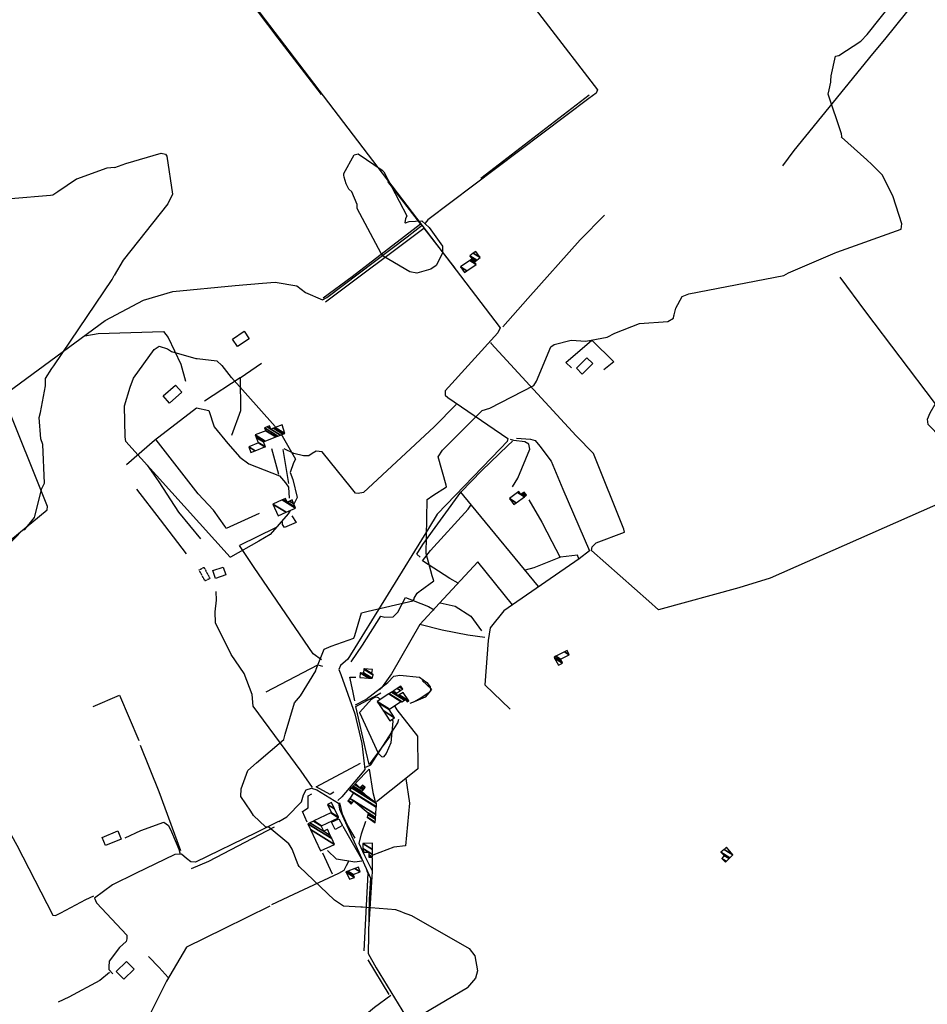
# Model space of a CAD drawing. Extents: x 512724 to 527063, y 4372566 to 4381851.
# Drawn here: x 514730 to 515750, y 4375001 to 4376108 of the extents above; entities that cross this region are included whole.
import ezdxf

# ---------------------------------------------------------------- set-up
doc = ezdxf.new("R2010")
doc.units = 0
doc.header["$MEASUREMENT"] = 0
doc.linetypes.add('HIDDEN', pattern=[0.375, 0.25, -0.125])
for name, color, linetype in [('21', 7, 'CONTINUOUS'), ('38', 7, 'CONTINUOUS'), ('47', 7, 'CONTINUOUS'), ('48', 7, 'CONTINUOUS'), ('50', 7, 'CONTINUOUS'), ('51', 7, 'CONTINUOUS'), ('8', 6, 'CONTINUOUS'), ('9', 7, 'CONTINUOUS')]:
    doc.layers.add(name, color=color, linetype=linetype)

msp = doc.modelspace()

# ---------------------------------------------------------------- linework, layer by layer
at = {"layer": '21', "color": 5, "linetype": 'Continuous'}
for points in [[(514988.32, 4375749.45), (514975.03, 4375740.81), (514969.45, 4375749.39), (514982.74, 4375758.03)], [(515080.78, 4375206.17), (515089.18, 4375209.77), (515093.06, 4375202.31), (515084.87, 4375198.06)]]:
    msp.add_lwpolyline(points, close=True, dxfattribs=at)
at = {"layer": '38', "color": 7, "linetype": 'Continuous'}
for points in [[(514967.36, 4376549.58), (514981.47, 4376539.94), (515005.59, 4376513.25), (515026.92, 4376488.53), (515379.74, 4376029.49), (515378.24, 4376025.72), (515369.92, 4376019.63), (515189.15, 4375883.37), (515186.02, 4375879.74)], [(514825.99, 4376342.54), (514845.89, 4376318.72), (515270.26, 4375762.06), (515267.9, 4375756.48), (515208.65, 4375690.97), (515208.65, 4375686.43), (515211.49, 4375683.5), (515279.09, 4375637.36), (515278.3, 4375634.02), (515270.65, 4375626.26), (515199.69, 4375552.62), (515189.84, 4375536.35), (515099.01, 4375389.36), (515090.98, 4375382.33), (515089.2, 4375377.65), (515091.3, 4375372.24), (515106.96, 4375328.05), (515114.98, 4375294.47), (515118.09, 4375265.36), (515115.07, 4375261.62), (515092.56, 4375234.79), (515087.89, 4375230.36)], [(515588.01, 4375943.95), (515600.68, 4375961.19), (515689.27, 4376070.02), (515702.67, 4376086.19), (515800.23, 4376207.44), (515801.19, 4376211.03)], [(513971.9, 4374880.81), (514015.1, 4374906.61), (514185.33, 4375004.75), (514185.98, 4375006.99), (514177.89, 4375017.82), (514155.35, 4375035.85), (514150.76, 4375042.68), (514151.13, 4375047.09), (514155.71, 4375052.23), (514452.39, 4375302.29), (514509.49, 4375349.59), (514761.3, 4375557.21), (514761.72, 4375560.9), (514712.44, 4375683.48), (514662.97, 4375747.22), (514391.25, 4376102.33), (514390.87, 4376107.14)], [(515273.54, 4375763.02), (515301.32, 4375795.09), (515360.43, 4375860.94), (515387.67, 4375888.48)], [(515003.12, 4375812.19), (515017.46, 4375813.44), (515041.76, 4375809.18), (515051.49, 4375801.57), (515070.58, 4375793.33), (515075.38, 4375795.9), (515165.84, 4375864.41), (515183.15, 4375877.6)], [(514713.65, 4375685.47), (514716.79, 4375689.66), (514826.44, 4375770.21), (514869.28, 4375792.89), (514902.58, 4375802.86), (514972.48, 4375809.52), (515003.06, 4375812.21)], [(515819.54, 4375590.81), (515806.42, 4375608.93), (515792.06, 4375622.4), (515765.85, 4375638.83), (515751.54, 4375653.29), (515750.61, 4375659.31), (515753.61, 4375666.45), (515759.2, 4375676.22), (515758.54, 4375677.86), (515681.55, 4375779.83), (515652.47, 4375819.06)], [(514803.59, 4375753.01), (514818.56, 4375755.52), (514891.89, 4375757.86), (514897.31, 4375750.91), (514911.41, 4375721.08), (514916.54, 4375701.86)], [(515814.1, 4375586.42), (515573.75, 4375480.47), (515538.76, 4375469.73), (515448.38, 4375444.95), (515437.58, 4375454.79), (515373.2, 4375511.44), (515373.74, 4375515.92), (515378.1, 4375520.32), (515410.08, 4375532.21), (515409.31, 4375535.44), (515375.16, 4375620.63), (515355.93, 4375640.55), (515260.36, 4375744.28), (515260.34, 4375745.31)], [(515220.81, 4375675.89), (515196.33, 4375650.61), (515116.84, 4375576.75), (515110.63, 4375575.61), (515107.6, 4375576.16), (515103.23, 4375581.76), (515070.18, 4375622.47), (515063.56, 4375623.23), (515059.1, 4375620.79), (515055.19, 4375618.08), (515049.39, 4375618.07), (515038.33, 4375620.67), (515027.45, 4375625.88)], [(515284.37, 4375583.05), (515290.2, 4375593.01), (515303.65, 4375625.52), (515302.54, 4375631.02), (515298.04, 4375633.72), (515285.69, 4375635.33), (515281.86, 4375636.49)], [(515059.3, 4375245.16), (515046.64, 4375263.38), (514992.91, 4375336.49), (514991.46, 4375349.55), (514982.47, 4375373.2), (514968, 4375394.75), (514950.28, 4375430.4), (514949.96, 4375442.62), (514951.39, 4375455.83), (514951.14, 4375465.53)], [(515107.91, 4375338.16), (515119.37, 4375343.93), (515144.08, 4375363.15), (515150.75, 4375370.46), (515157.49, 4375371.36), (515179.85, 4375369.09), (515187.83, 4375363.12), (515191.7, 4375358.23), (515191.87, 4375353.82), (515186.21, 4375346.81), (515175.58, 4375342.16), (515168.72, 4375339.55)], [(515119.54, 4375267.93), (515124.81, 4375270.62), (515155.18, 4375317.76), (515156.38, 4375321.87)], [(515021.67, 4375206.76), (515030.68, 4375212.28), (515047.21, 4375228.88), (515049.38, 4375236.94), (515052.4, 4375242.36), (515058.26, 4375244.57), (515064.44, 4375242.4), (515088.81, 4375227.48), (515089.82, 4375220.73), (515124.59, 4375143.18), (515123.06, 4375119.52), (515121.94, 4375058.62), (515131.07, 4375042.29), (515217.36, 4374900.86), (515227.93, 4374883.05)], [(515021.18, 4375206.89), (514995.62, 4375194.24), (514927.72, 4375161.25), (514922.64, 4375161.71), (514917.63, 4375165.26), (514912.23, 4375170.11), (514904.72, 4375169.92), (514860.59, 4375148.5), (514834.68, 4375135.61), (514814.53, 4375120.74), (514816.78, 4375115.67), (514850.66, 4375079.24), (514850.87, 4375075.17), (514850.07, 4375071.91), (514842.37, 4375065.37), (514830.85, 4375050.02), (514830.57, 4375043.6), (514830.65, 4375040.45), (514834.96, 4375035.61)], [(514848.8, 4375188.67), (514866.42, 4375196.99), (514892.23, 4375206.02), (514897.68, 4375202.48), (514900.86, 4375195.24), (514909.08, 4375176.01), (514910.57, 4375170.33)], [(514568.65, 4375130.32), (514575.81, 4375131.4), (514713.85, 4375194.77), (514721.18, 4375191.01), (514727.16, 4375180.43), (514767.58, 4375101.67), (514770.65, 4375101.32), (514776.69, 4375104.29), (514804.79, 4375119.39), (514813.77, 4375123.49)], [(515114.69, 4375162.17), (515106.87, 4375161.1), (515086.56, 4375164.65), (515076.46, 4375174.25)], [(515099.83, 4375162.05), (515097.25, 4375157.23), (515094.62, 4375152), (515088.75, 4375148.39), (515038.07, 4375124.89), (515013.49, 4375113.07)], [(514831.1, 4375037.23), (514820.46, 4375028.31), (514785.63, 4375009.48), (514773.61, 4375003.77)], [(515147.39, 4375011.24), (515129.18, 4374997.7), (515007.6, 4374896.21), (514990.96, 4374882.63)]]:
    msp.add_lwpolyline(points, dxfattribs=at)
at = {"layer": '47', "color": 1, "linetype": 'Continuous'}
for points in [[(515374.67, 4375721.93), (515362.45, 4375709.88), (515355.97, 4375716.44), (515367.92, 4375728.25)], [(514912.59, 4375689.46), (514898.61, 4375677.33), (514891.56, 4375685.44), (514905.6, 4375697.64)], [(514947.55, 4375489.17), (514959.02, 4375493), (514961.98, 4375484.13), (514950.5, 4375480.3)], [(514823.07, 4375188.91), (514840.74, 4375196.27), (514844.54, 4375187.14), (514826.87, 4375179.79)], [(514858.88, 4375040.88), (514847.4, 4375029.53), (514838.86, 4375038.16), (514850.34, 4375049.51)]]:
    msp.add_lwpolyline(points, close=True, dxfattribs=at)
at = {"layer": '48', "color": 1, "linetype": 'HIDDEN'}
msp.add_lwpolyline([(514938.58, 4375477.42), (514931.99, 4375489.78), (514937.4, 4375492.68), (514944.14, 4375480.08)], close=True, dxfattribs=at)
at = {"layer": '50', "color": 1, "linetype": 'Continuous'}
for p, q in [((515370.28, 4376023.48), (515248.59, 4375929.81)), ((514978.26, 4375705.59), (515001.95, 4375722.05)), ((514978.26, 4375705.59), (515001.95, 4375722.05)), ((515021.7, 4375596.96), (515013.63, 4375625.82)), ((515021.7, 4375596.96), (515013.63, 4375625.82)), ((515026.17, 4375625.27), (515032.26, 4375586.86)), ((515026.17, 4375625.27), (515032.26, 4375586.86)), ((515093.52, 4375201.82), (515114.62, 4375165.06)), ((515093.52, 4375201.82), (515114.62, 4375165.06)), ((515082.03, 4375147.86), (515071.11, 4375171.26)), ((515082.03, 4375147.86), (515071.11, 4375171.26)), ((515121.46, 4375051.51), (515145.38, 4375012.31)), ((515121.46, 4375051.51), (515145.38, 4375012.31))]:
    msp.add_line(p, q, dxfattribs=at)
for points in [[(514938.07, 4375679.94), (514978.25, 4375706.13), (514978.63, 4375668.63), (514968.33, 4375641.08)], [(514850.34, 4375608.24), (514881.98, 4375635.77), (514929.15, 4375672.11), (514943.07, 4375669.02), (514948.84, 4375650.54), (514964.43, 4375632.06), (514977.75, 4375616.48)], [(515288.66, 4375637.96), (515304.31, 4375636.8), (515309.51, 4375635.4), (515315.05, 4375629.06), (515327.63, 4375612.23), (515340.64, 4375580.6), (515370.94, 4375511.14), (515359.09, 4375502.35), (515284.25, 4375450.45), (515245.31, 4375499.02), (515202.35, 4375452.44), (515180.01, 4375428.59), (515148.19, 4375373.08), (515137.14, 4375357.19), (515134.77, 4375355.07)], [(515313.3, 4375471.04), (515313.28, 4375471.07), (515238.03, 4375562.61), (515226.1, 4375577.03)], [(515036.3, 4375550.5), (515040.96, 4375542.92), (515028.12, 4375537.38), (515025.59, 4375541), (515025.61, 4375543.98)], [(515036.3, 4375550.5), (515040.96, 4375542.92), (515028.12, 4375537.38), (515025.59, 4375541), (515025.61, 4375543.98)], [(515007.44, 4375352.65), (515065.27, 4375383.2), (515070.48, 4375381.5)], [(514812.76, 4375336.37), (514842.45, 4375348.95), (514864.39, 4375298.08)], [(514865.62, 4375292.77), (514886.53, 4375240.64), (514910.94, 4375174.21)], [(515083.52, 4375239.96), (515079.44, 4375237.43), (515063.51, 4375245.81), (515113.51, 4375272.67)], [(515053.52, 4375206), (515048.02, 4375218.15), (515054.58, 4375222.22), (515054.56, 4375235.76), (515058.68, 4375237.93)], [(515053.52, 4375206), (515048.02, 4375218.15), (515054.58, 4375222.22), (515054.56, 4375235.76), (515058.68, 4375237.93)], [(515120.22, 4375151.97), (515121.62, 4375148.91), (515117.29, 4375061.66)], [(515011.64, 4375111.85), (514959.84, 4375086.37), (514917.91, 4375065.77), (514895.36, 4375027.34), (514840.16, 4374917.18), (514789.49, 4374885.6), (514771.55, 4374903.26), (514847.91, 4374969.42), (514856.43, 4374959.43)], [(514874.96, 4375055.17), (514887.23, 4375042.66), (514897.31, 4375031.68)], [(514874.96, 4375055.17), (514887.23, 4375042.66), (514897.31, 4375031.68)]]:
    msp.add_lwpolyline(points, dxfattribs=at)
at = {"layer": '51', "color": 1, "linetype": 'Continuous'}
msp.add_line((515017.72, 4375536.92), (514977.29, 4375517.08), dxfattribs=at)
for points in [[(514963.41, 4376163.41), (515020.37, 4376087.75), (515069.04, 4376024.23)], [(515143.67, 4375926.44), (515180.98, 4375878.65), (515103.97, 4375819.24), (515071.45, 4375795.29)], [(515074.03, 4375791.06), (515184.45, 4375874.05), (515219.32, 4375829.19)], [(515350.69, 4375716.9), (515344.12, 4375723.13), (515373.49, 4375747.97), (515398.1, 4375723.77), (515386.77, 4375714.66)], [(514960.72, 4375539.11), (514948.19, 4375556.86), (514930.78, 4375575.15), (514883.78, 4375636.05)], [(515180.39, 4375504.15), (515176.62, 4375507.35), (515183.5, 4375518.29), (515226.28, 4375577.2), (515249.66, 4375601.5), (515278.91, 4375629.54), (515284.04, 4375634.65)], [(514977.75, 4375616.48), (514987.7, 4375609.16), (515022.47, 4375595.58), (515029.05, 4375587.56), (515032.43, 4375582.82), (515033.03, 4375570.28)], [(514933.85, 4375524.63), (514909.06, 4375554.88), (514887.01, 4375588.76), (514873.78, 4375607.56)], [(514917.83, 4375508.03), (514888.44, 4375546.2), (514862.11, 4375580.74)], [(515223.21, 4375475.06), (515213.93, 4375480.15), (515182.91, 4375500.07), (515192.07, 4375511.75), (515234.34, 4375558.02), (515237.52, 4375562.51)], [(515302.44, 4375568.52), (515317.28, 4375543.59), (515328.37, 4375521.85), (515337.53, 4375504.41)], [(514999.31, 4375553.19), (514962.34, 4375536.21), (514960.72, 4375539.11)], [(515069.53, 4375388.52), (515060.02, 4375395.39), (514993.89, 4375492.38), (514977.48, 4375517.17)], [(515358.93, 4375502.24), (515357.18, 4375506.51), (515338.22, 4375503.98), (515308.32, 4375492.31), (515298.44, 4375489.53)], [(515102.94, 4375386.62), (515115.76, 4375405.19), (515136.07, 4375437.95), (515140.67, 4375436.61), (515150.14, 4375437.15), (515155.27, 4375442.34), (515163.94, 4375458.89), (515189.87, 4375448.77), (515196.34, 4375445.07)], [(515202.74, 4375452.86), (515219.73, 4375448.87), (515237.47, 4375437.97), (515249.19, 4375421.16)], [(515284.25, 4375450.46), (515274.55, 4375443.67), (515259.14, 4375424.68), (515256.78, 4375410.32), (515252.99, 4375360.68), (515281.54, 4375333.39)], [(515179.93, 4375428.61), (515205.35, 4375422.47), (515233.88, 4375416.88), (515253.3, 4375414.2)], [(515107.14, 4375342.41), (515104.84, 4375353.93), (515101.51, 4375369.03), (515108.2, 4375369.08)], [(515182.74, 4375365.51), (515193.03, 4375355.66), (515190.18, 4375351.58), (515181.46, 4375345.93), (515173.09, 4375341.11)], [(515148.2, 4375308.26), (515146.04, 4375302.1), (515122.94, 4375270.87), (515119.82, 4375285.18), (515108.21, 4375336.07), (515115.71, 4375340.2), (515128.99, 4375347.39), (515136.04, 4375351.48)], [(515151.89, 4375336.31), (515154.2, 4375332.64), (515177.61, 4375302.84), (515177.78, 4375266.07), (515164.42, 4375255.32), (515131.46, 4375229.17)], [(515108.04, 4375250.23), (515123.04, 4375265.91), (515127.41, 4375239.35), (515129.87, 4375229.46)], [(515164.39, 4375255.3), (515168.31, 4375227.41), (515164.1, 4375179.54), (515150.72, 4375178.26), (515127.36, 4375169.09)], [(515107.42, 4375188.27), (515098.83, 4375202.91), (515093.02, 4375215.05), (515090.03, 4375227.97)], [(515126.68, 4375151.26), (515118.36, 4375168.24), (515111.83, 4375182.22), (515114.47, 4375193.12), (515119.34, 4375207.42)], [(515016.47, 4375200.49), (514942.35, 4375162.12), (514922.9, 4375153.78)], [(515123.29, 4375090.63), (515126.8, 4375150.55), (515126.86, 4375165.75)]]:
    msp.add_lwpolyline(points, dxfattribs=at)
at = {"layer": '8', "linetype": 'Continuous'}
for points in [[(515149.02, 4375321.75), (515149.83, 4375319.9), (515147.28, 4375295.35), (515142.06, 4375283.26), (515139.12, 4375279.45), (515138.25, 4375279.27), (515137.33, 4375279.48), (515133.76, 4375283.43), (515112.44, 4375329.13), (515112.69, 4375329.77), (515125.73, 4375344.42), (515127.81, 4375346.01)], [(515127.81, 4375346.01), (515131.14, 4375347.04), (515132.09, 4375346.81), (515133.07, 4375346.36), (515135.54, 4375344)]]:
    msp.add_lwpolyline(points, dxfattribs=at)
at = {"layer": '9', "color": 30, "linetype": 'Continuous'}
msp.add_line((515095.18, 4375931.41), (515094.68, 4375933.61), dxfattribs=at)
for points in [[(515642.18, 4376039.8), (515642.38, 4376045.35), (515647.37, 4376067.38), (515650.92, 4376068.06), (515675.72, 4376084.14), (515682.91, 4376091.65), (515710.5, 4376126.56), (515715.74, 4376129.42), (515741.07, 4376147.87), (515745.69, 4376155.68), (515774.89, 4376223.55), (515778.15, 4376225.08), (515811.58, 4376243.9), (515816.16, 4376248.93), (515858.04, 4376285.26), (515859.27, 4376286.16)], [(515466.17, 4375778.01), (515467.71, 4375784.08), (515475.01, 4375797.27), (515482.32, 4375800.3), (515589.22, 4375820.9), (515594.43, 4375823.63), (515646.98, 4375846.36), (515648.86, 4375846.91), (515720.94, 4375872.87), (515721.78, 4375879.06), (515712.21, 4375909.39), (515700.1, 4375933.45), (515688.26, 4375945.77), (515682.58, 4375950.69), (515653.97, 4375976.31), (515654.54, 4375976.95), (515654.08, 4375980), (515639, 4376024.59), (515640.22, 4376029.35), (515641.97, 4376038.11), (515642.18, 4376039.8)], [(514837.17, 4375942.38), (514849.69, 4375946.74), (514889.23, 4375958.29), (514894.13, 4375957.24), (514895.53, 4375954.79), (514902.17, 4375912.1), (514896.92, 4375901.25), (514846.54, 4375837.92), (514836.4, 4375820.76)], [(515094.68, 4375933.61), (515094.74, 4375935.51), (515106.12, 4375956.47), (515110.61, 4375957.63), (515137.65, 4375939.24), (515139.5, 4375937.43), (515165.54, 4375887.94), (515164.03, 4375884.37), (515163.22, 4375880.51), (515163.54, 4375880.05), (515164.11, 4375879.86), (515168.14, 4375881.37), (515182.14, 4375882.14), (515190.71, 4375874.57), (515205.66, 4375853.69), (515205.69, 4375846), (515198.53, 4375832.18), (515192.4, 4375828), (515176.54, 4375823.3), (515168.86, 4375824.81), (515138.92, 4375842.6), (515136.58, 4375845.34), (515109.65, 4375896.01), (515109.69, 4375900.53), (515103.65, 4375914.71), (515100.39, 4375918), (515097.38, 4375923.77), (515095.18, 4375931.41)], [(514837.17, 4375942.38), (514828.29, 4375941.53), (514794.11, 4375929.16), (514773.19, 4375914.85), (514767.47, 4375910.99), (514764.86, 4375910.68), (514720.3, 4375907.05), (514710.63, 4375902.78), (514685.2, 4375895.38), (514674.25, 4375897.19), (514651.42, 4375903.98), (514650.28, 4375904)], [(514700.88, 4375500.57), (514706.79, 4375506.95), (514733.47, 4375534.66), (514736.22, 4375535.06), (514747.04, 4375548.86), (514747.31, 4375550.26), (514755.14, 4375581.39), (514758.21, 4375587.3), (514756.22, 4375630.66), (514754.16, 4375637.12), (514752.14, 4375660.99), (514753.79, 4375666.8), (514759.28, 4375696.71), (514759.14, 4375705.13), (514766.29, 4375716.32), (514768.69, 4375719.26), (514834.34, 4375816.29), (514836.4, 4375820.76)], [(515179.38, 4375465.52), (515180.39, 4375466.14), (515195.94, 4375477.34), (515194.07, 4375483.15), (515187.05, 4375508.13), (515187.64, 4375526.81), (515188.47, 4375568.91), (515194.77, 4375573.59), (515209.98, 4375583.34), (515209.8, 4375585.16), (515200.81, 4375616.86), (515205.6, 4375624.26), (515250.17, 4375668.83), (515258.83, 4375671.61), (515308.3, 4375697.22), (515311.03, 4375702.03), (515327.33, 4375740.5), (515331.17, 4375743.23), (515350.03, 4375747.92), (515366.83, 4375746.8), (515390.51, 4375751.29), (515399.2, 4375755.89), (515427.04, 4375766.89), (515458.84, 4375769.17), (515465.08, 4375772.68), (515465.6, 4375775.54), (515465.86, 4375776.7), (515466.17, 4375778.01)], [(514854.65, 4375695.43), (514858.21, 4375705.41), (514881.42, 4375737.46), (514886.88, 4375741.21), (514896.54, 4375738.52), (514900.83, 4375735.27), (514928.1, 4375727.53), (514929.92, 4375727.52), (514951.86, 4375724.91), (514957.38, 4375719.47), (514967.99, 4375706.29), (514968.43, 4375706.24), (515017.49, 4375651.01), (515017.82, 4375650.02)], [(514967.24, 4375503.99), (514966.86, 4375503.98), (514849.45, 4375634.16), (514849, 4375639.49), (514848, 4375674.08), (514854.65, 4375695.43)], [(515024.39, 4375641.66), (515025.32, 4375640.7), (515040.29, 4375614.14), (515037.93, 4375609.99), (515034.22, 4375599.17), (515037.46, 4375591.49), (515042.19, 4375571.26), (515038.47, 4375563.59)], [(515034.36, 4375556.58), (515031.9, 4375552.94), (515011.65, 4375529.49), (514999.11, 4375522.06), (514967.37, 4375504.01), (514967.24, 4375503.99)], [(515034.33, 4375179.49), (515032.87, 4375181.74), (515010.6, 4375200.01), (515006.47, 4375201.01), (514993.11, 4375213.62), (514990.21, 4375218.72), (514978.87, 4375235.04), (514979.09, 4375243.51), (514986.69, 4375264.18), (514996.36, 4375272.73), (515027.37, 4375299.03), (515028.75, 4375304.98), (515039.13, 4375340.25), (515045.87, 4375348.04), (515063.15, 4375376.3), (515063.55, 4375378.06), (515072.4, 4375400.54), (515080.44, 4375404.1), (515106, 4375412.9), (515107, 4375415.96), (515114.59, 4375441.59), (515121.9, 4375443.41), (515172.07, 4375455.21), (515173.75, 4375456.98), (515173.86, 4375457.95), (515176.94, 4375463.46), (515179.38, 4375465.52)], [(515160.2, 4375104.85), (515153.07, 4375107.54), (515115.44, 4375110.71), (515113.76, 4375110.47), (515094.35, 4375111.76), (515084.1, 4375118.51), (515044.35, 4375156.51), (515043.36, 4375158.09), (515036.45, 4375175.64), (515034.33, 4375179.49)], [(515160.2, 4375104.85), (515170.54, 4375101.36), (515235.62, 4375064.27), (515241.92, 4375055.87), (515244.72, 4375039.08), (515242.62, 4375030.68), (515233.57, 4375020.32)], [(515047.58, 4374908.97), (515056.96, 4374915.84), (515233.57, 4375020.32), (515235.15, 4375021.84)]]:
    msp.add_lwpolyline(points, dxfattribs=at)

# ---------------------------------------------------------------- meshes
at = {"layer": '47', "color": 1, "linetype": 'Continuous'}
mesh = msp.add_polyface(dxfattribs=at)
corners = [(515230.41, 4375824.17), (515233.063132, 4375826.049816), (515225.95, 4375830.46), (515243.31, 4375833.31), (515236.183703, 4375837.728346), (515241.34, 4375836.09), (515237.35536, 4375838.5605), (515242.631951, 4375837.011167), (515238.65, 4375839.48), (515236.09, 4375842.93), (515244.029378, 4375838.007539), (515236.09, 4375842.93), (515240.08678, 4375845.784843), (515248.03, 4375840.86), (515243.02, 4375847.88)]
mesh.append_faces([[corners[k] for k in face] for face in [(0, 0, 1, 2), (2, 1, 3, 4), (4, 3, 5, 6), (6, 5, 7, 8), (8, 7, 10, 11), (9, 10, 13, 12), (12, 13, 14, 14)]], dxfattribs={"vtx0": -1, "vtx2": -1, "color": 1})
mesh = msp.add_polyface(dxfattribs=at)
corners = [(514990.23, 4375621.81), (514995.033173, 4375623.700989), (514987.68, 4375628.26), (515005.939402, 4375627.994727), (514998.56, 4375632.57), (515006.41, 4375628.18), (514998.30904, 4375633.202643), (515004.23, 4375633.72), (514996.105652, 4375638.757144), (515006.359398, 4375634.558506), (514994.97, 4375641.62), (515018.228095, 4375639.232113), (515006.78, 4375646.33), (515020.50412, 4375640.128357), (515005.55, 4375649.4), (515023.46259, 4375641.293331), (515008.477234, 4375650.58434), (515012.71, 4375647.96), (515026.224516, 4375642.380911), (515011.21, 4375651.69), (515015.448212, 4375649.062283), (515028.33, 4375643.21), (515017.535618, 4375649.902581), (515028.33, 4375643.21), (515025.23, 4375653)]
mesh.append_faces([[corners[k] for k in face] for face in [(0, 0, 1, 2), (2, 1, 3, 4), (4, 3, 5, 6), (6, 5, 7, 8), (8, 7, 9, 10), (10, 9, 11, 12), (12, 11, 13, 14), (14, 13, 15, 16), (16, 17, 19, 19), (17, 15, 18, 20), (20, 18, 21, 22), (22, 23, 24, 24)]], dxfattribs={"vtx0": -1, "vtx2": -1, "color": 1})
mesh = msp.add_polyface(dxfattribs=at)
corners = [(515020.66, 4375550.66), (515029.832691, 4375554.626443), (515014.94, 4375563.86), (515040.34, 4375559.17), (515025.430465, 4375568.414), (515040.34, 4375559.17), (515026.343405, 4375568.810315), (515030.86, 4375566.01), (515039.791454, 4375560.472446), (515029.13, 4375570.02), (515033.647697, 4375567.219001), (515038.11711, 4375564.447939), (515036.44, 4375568.43)]
mesh.append_faces([[corners[k] for k in face] for face in [(0, 0, 1, 2), (2, 1, 3, 4), (4, 5, 8, 6), (6, 7, 9, 9), (7, 8, 11, 10), (10, 11, 12, 12)]], dxfattribs={"vtx0": -1, "vtx2": -1, "color": 1})
mesh = msp.add_polyface(dxfattribs=at)
corners = [(515285.64, 4375563.23), (515288.318477, 4375565.211699), (515280.66, 4375569.96), (515297.675926, 4375572.134902), (515290.005895, 4375576.890367), (515293.7, 4375574.6), (515298.971632, 4375573.093543), (515291.3, 4375577.85), (515294.995623, 4375575.558692), (515299.94, 4375573.81), (515295.96393, 4375576.275187), (515299.94, 4375573.81), (515297.43, 4375577.36)]
mesh.append_faces([[corners[k] for k in face] for face in [(0, 0, 1, 2), (2, 1, 3, 4), (4, 5, 7, 7), (5, 3, 6, 8), (8, 6, 9, 10), (10, 11, 12, 12)]], dxfattribs={"vtx0": -1, "vtx2": -1, "color": 1})
mesh = msp.add_polyface(dxfattribs=at)
corners = [(515335.76, 4375382.7), (515340.52, 4375385.05), (515331.53503, 4375390.620735), (515330.89, 4375391.83), (515339.939334, 4375386.219359), (515330.89, 4375391.83), (515332.864284, 4375392.821177), (515338.35, 4375389.42), (515342.523267, 4375397.670407), (515348.04, 4375394.25), (515345.57, 4375399.2)]
mesh.append_faces([[corners[k] for k in face] for face in [(0, 0, 1, 2), (2, 1, 4, 5), (3, 4, 7, 6), (6, 7, 9, 8), (8, 9, 10, 10)]], dxfattribs={"vtx0": -1, "vtx2": -1, "color": 1})
mesh = msp.add_polyface(dxfattribs=at)
corners = [(515112.64, 4375368.7), (515122.627604, 4375368.157428), (515112.93, 4375374.17), (515126.061731, 4375367.970871), (515116.66, 4375373.8), (515126.63, 4375367.94), (515116.689559, 4375374.103132), (515126.63, 4375367.94), (515117.096737, 4375378.278877), (515126.24, 4375372.61), (515127.427394, 4375371.873809), (515117.13, 4375378.62), (515126.273682, 4375372.950863), (515127.058965, 4375372.463983), (515127.492534, 4375372.195168), (515117.529235, 4375378.580533), (515126.293055, 4375373.146913), (515127.53, 4375372.38), (515126.74, 4375377.67)]
mesh.append_faces([[corners[k] for k in face] for face in [(0, 0, 1, 2), (2, 1, 3, 4), (4, 3, 5, 6), (6, 7, 10, 8), (8, 9, 12, 11), (9, 10, 14, 13), (11, 12, 16, 15), (13, 14, 17, 17), (15, 16, 18, 18)]], dxfattribs={"vtx0": -1, "vtx2": -1, "color": 1})
mesh = msp.add_polyface(dxfattribs=at)
corners = [(515146.46, 4375320.01), (515146.46, 4375320.01), (515138.874876, 4375331.544053), (515151.72, 4375323.58), (515132.859654, 4375340.690889), (515145.49, 4375332.86), (515132.15, 4375341.77), (515145.984852, 4375333.19231), (515145.191936, 4375350.347885), (515159.64, 4375341.39), (515158.887262, 4375341.856702), (515145.497948, 4375350.549153), (515159.947843, 4375341.590133), (515159.19, 4375342.06), (515148.30892, 4375352.397973), (515165.87, 4375341.51), (515162.775641, 4375343.428521), (515148.319202, 4375352.404736), (515155.23, 4375348.12), (515165.880365, 4375341.516711), (515165.855616, 4375341.532055), (515162.785984, 4375343.435245), (515149.595577, 4375353.244228), (515153.456023, 4375350.850728), (515156.512006, 4375348.956001), (515167.16713, 4375342.349761), (515164.07, 4375344.27), (515149.599911, 4375353.247078), (515153.45, 4375350.86), (515156.516359, 4375348.958839), (515167.171499, 4375342.352589), (515150.024951, 4375353.526634), (515153.87701, 4375351.138335), (515156.943275, 4375349.237233), (515167.6, 4375342.63), (515154.472058, 4375356.451565), (515158.344725, 4375354.050489), (515161.41, 4375352.15), (515156.975731, 4375358.09827), (515160.86, 4375355.69), (515158.59, 4375359.16)]
mesh.append_faces([[corners[k] for k in face] for face in [(0, 1, 3, 2), (2, 3, 5, 4), (4, 5, 7, 6), (6, 7, 10, 8), (8, 10, 13, 11), (9, 9, 12, 13), (11, 12, 16, 14), (14, 16, 21, 17), (15, 15, 19, 20), (17, 18, 23, 22), (18, 21, 26, 24), (20, 19, 25, 26), (22, 23, 28, 27), (24, 25, 30, 29), (27, 28, 32, 31), (29, 30, 34, 33), (31, 32, 36, 35), (33, 34, 37, 37), (35, 36, 39, 38), (38, 39, 40, 40)]], dxfattribs={"vtx0": -1, "vtx2": -1, "color": 1})
mesh = msp.add_polyface(dxfattribs=at)
corners = [(515129.78, 4375205.55), (515129.836182, 4375206.272714), (515120.76, 4375211.9), (515130.090269, 4375209.541272), (515121.516338, 4375214.857159), (515102.77, 4375226.48), (515130.188088, 4375210.799602), (515121.807514, 4375215.995608), (515103.526545, 4375227.329916), (515099.22, 4375230), (515130.246033, 4375211.54501), (515121.98, 4375216.67), (515103.974706, 4375227.833389), (515099.5877, 4375230.553358), (515130.498846, 4375214.79717), (515105.93, 4375230.03), (515101.191948, 4375232.96762), (515131.149384, 4375223.165629), (515105.32, 4375239.18), (515101.1, 4375242.1), (515131.171898, 4375223.455245), (515101.1, 4375242.1), (515103.422178, 4375244.679816), (515131.47, 4375227.29), (515104.155035, 4375245.493981), (515121.5, 4375234.74), (515105.242505, 4375246.702102), (515114.52, 4375240.95), (515106.827522, 4375248.462972), (515112.8, 4375244.76), (515116.220927, 4375242.639005), (515107.86, 4375249.61), (515113.817062, 4375245.916586), (515117.328909, 4375243.73922), (515115.167436, 4375247.452211), (515118.8, 4375245.2), (515115.57, 4375247.91)]
mesh.append_faces([[corners[k] for k in face] for face in [(0, 0, 1, 2), (2, 1, 3, 4), (5, 5, 8, 9), (4, 3, 6, 7), (9, 8, 12, 13), (7, 6, 10, 11), (13, 12, 15, 16), (11, 10, 14, 15), (16, 14, 17, 18), (18, 17, 20, 21), (19, 20, 23, 22), (22, 23, 25, 24), (24, 25, 27, 26), (26, 27, 30, 28), (28, 29, 31, 31), (29, 30, 33, 32), (32, 33, 35, 34), (34, 35, 36, 36)]], dxfattribs={"vtx0": -1, "vtx2": -1, "color": 1})
mesh = msp.add_polyface(dxfattribs=at)
corners = [(515068.44, 4375173.85), (515068.44, 4375173.85), (515057.296043, 4375197.804812), (515084.11, 4375181.18), (515054.2, 4375204.46), (515081.03233, 4375187.823797), (515056.51952, 4375205.538989), (515072.05, 4375195.91), (515079.396468, 4375191.355146), (515060.530807, 4375207.404951), (515069.2, 4375202.03), (515076.065508, 4375197.773345), (515076.567475, 4375197.462122), (515060.824989, 4375207.541799), (515069.493329, 4375202.167376), (515076.36, 4375197.91), (515080.167771, 4375216.539633), (515088.78, 4375211.2), (515080.62, 4375216.75), (515088.455983, 4375211.891644), (515076.29, 4375226.04), (515084.094806, 4375221.200974), (515080.83, 4375228.17)]
mesh.append_faces([[corners[k] for k in face] for face in [(0, 1, 3, 2), (2, 3, 5, 4), (4, 5, 8, 6), (6, 7, 10, 9), (7, 8, 12, 11), (9, 10, 14, 13), (11, 12, 15, 15), (13, 14, 17, 16), (16, 17, 19, 18), (18, 19, 21, 20), (20, 21, 22, 22)]], dxfattribs={"vtx0": -1, "vtx2": -1, "color": 1})
mesh = msp.add_polyface(dxfattribs=at)
corners = [(515122.8, 4375166.69), (515125.378908, 4375166.807223), (515122.79697, 4375168.40804), (515116.31, 4375172.43), (515126.76, 4375166.87), (515122.795347, 4375169.328108), (515117.818629, 4375172.413703), (515116.273293, 4375173.37182), (515126.74652, 4375169.906934), (515122.79, 4375172.36), (515116.152333, 4375176.475393), (515115.93, 4375182.18), (515126.721742, 4375175.489056), (515115.93, 4375182.18), (515126.69, 4375182.64)]
mesh.append_faces([[corners[k] for k in face] for face in [(0, 0, 1, 2), (3, 3, 6, 7), (2, 1, 4, 5), (7, 6, 9, 10), (5, 4, 8, 9), (10, 8, 12, 13), (11, 12, 14, 14)]], dxfattribs={"vtx0": -1, "vtx2": -1, "color": 1})
mesh = msp.add_polyface(dxfattribs=at)
corners = [(515523.7, 4375161.39), (515524.690127, 4375162.345491), (515519.57, 4375165.52), (515527.769333, 4375165.31698), (515522.2, 4375168.77), (515528.613723, 4375166.131832), (515518.52, 4375172.39), (515531.99, 4375169.39), (515521.971869, 4375175.601301), (515531.99, 4375169.39), (515524.69, 4375178.13)]
mesh.append_faces([[corners[k] for k in face] for face in [(0, 0, 1, 2), (2, 1, 3, 4), (4, 3, 5, 6), (6, 5, 7, 8), (8, 9, 10, 10)]], dxfattribs={"vtx0": -1, "vtx2": -1, "color": 1})
mesh = msp.add_polyface(dxfattribs=at)
corners = [(515100.97, 4375142.09), (515106.48, 4375144.14), (515097.297213, 4375149.833382), (515097, 4375150.46), (515106.265534, 4375144.715314), (515097, 4375150.46), (515099.163782, 4375151.274891), (515105.22, 4375147.52), (515106.92995, 4375154.199667), (515113.01, 4375150.43), (515111.02, 4375155.74)]
mesh.append_faces([[corners[k] for k in face] for face in [(0, 0, 1, 2), (2, 1, 4, 5), (3, 4, 7, 6), (6, 7, 9, 8), (8, 9, 10, 10)]], dxfattribs={"vtx0": -1, "vtx2": -1, "color": 1})

doc.saveas('drawing.dxf')
